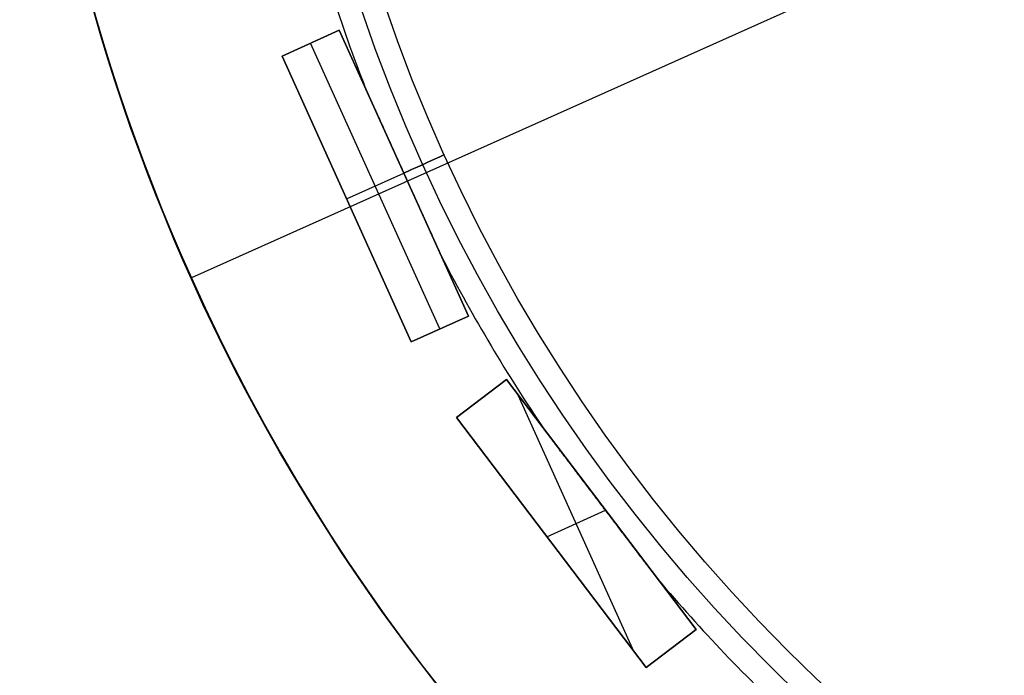
# Model space of a CAD drawing. Units: millimetres. Extents: x -173 to 157, y -166 to 165.
# Drawn here: x -133 to -70, y -77 to -35 of the extents above; entities that cross this region are included whole.
import ezdxf

# ---------------------------------------------------------------- set-up
doc = ezdxf.new("R2010")
doc.units = ezdxf.units.MM
doc.header["$MEASUREMENT"] = 0
doc.layers.add('Default', color=7, linetype='Continuous', true_color=0x000000)

# ---------------------------------------------------------------- blocks, each defined once
blk = doc.blocks.new('pantalla 240')
at = {"layer": 'Default', "color": 252, "true_color": 0x81888c}
for p, q in [((-113.838, 10, -21.5), (-109.838, 10, -21.5)), ((-113.838, 10, 168.5), (-113.838, 10, -21.5)), ((-109.838, 10, 168.5), (-113.838, 10, 168.5)), ((-113.838, -10, -21.5), (-113.838, 10, -21.5)), ((-113.838, 10, 168.5), (-113.838, -10, 168.5)), ((-113.838, 10, 73.5), (-109.838, 10, 73.5)), ((-113.838, -10, 73.5), (-113.838, 10, 73.5)), ((-111.838, 10, -21.5), (-111.838, 10, 168.5)), ((-111.838, -10, 168.5), (-111.838, 10, 168.5)), ((-111.838, -10, -21.5), (-111.838, 10, -21.5)), ((-109.838, 10, -21.5), (-109.838, 10, 168.5)), ((-109.838, 10, -21.5), (-109.838, -10, -21.5)), ((-109.838, -10, 168.5), (-109.838, 10, 168.5)), ((-109.838, 10, 73.5), (-109.838, -10, 73.5)), ((-113.838, 0, -21.5), (-113.838, 0, 168.5)), ((-113.838, 0, 168.5), (-109.838, 0, 168.5)), ((-113.838, 0, -21.5), (-109.838, 0, -21.5)), ((-109.838, 0, -21.5), (-109.838, 0, -0.679)), ((-109.838, 0, 0.679), (-109.838, 0, 146.321)), ((-109.838, 0, 147.679), (-109.838, 0, 168.5)), ((-113.838, -10, 168.5), (-113.838, -10, -21.5)), ((-109.838, -10, -21.5), (-113.838, -10, -21.5)), ((-113.838, -10, 168.5), (-109.838, -10, 168.5)), ((-109.838, -10, 73.5), (-113.838, -10, 73.5)), ((-111.838, -10, -21.5), (-111.838, -10, 168.5)), ((-109.838, -10, 168.5), (-109.838, -10, -21.5)), ((-113.209, -15.582, -21.5), (-109.309, -14.692, -21.5)), ((-109.309, -14.692, 168.5), (-113.209, -15.582, 168.5)), ((-113.209, -15.582, 73.5), (-109.309, -14.692, 73.5)), ((-109.309, -14.692, -21.5), (-109.309, -14.692, 168.5)), ((-109.309, -14.692, -21.5), (-104.859, -34.19, -21.5)), ((-104.859, -34.19, 168.5), (-109.309, -14.692, 168.5)), ((-109.309, -14.692, 73.5), (-104.859, -34.19, 73.5)), ((-113.209, -15.582, 168.5), (-113.209, -15.582, -21.5)), ((-108.758, -35.081, -21.5), (-113.209, -15.582, -21.5)), ((-113.209, -15.582, 168.5), (-108.758, -35.081, 168.5)), ((-108.758, -35.081, 73.5), (-113.209, -15.582, 73.5)), ((-111.259, -15.137, -21.5), (-111.259, -15.137, 168.5)), ((-109.034, -33.874, 168.5), (-109.034, -15.898, 168.5)), ((-109.034, -33.874, -21.5), (-109.034, -15.898, -21.5)), ((-107.084, -24.441, -21.5), (-107.084, -24.441, -0.679)), ((-107.084, -24.441, 0.679), (-107.084, -24.441, 146.321)), ((-107.084, -24.441, 147.679), (-107.084, -24.441, 168.5)), ((-111.085, -24.886, 168.5), (-106.982, -24.886, 168.5)), ((-111.085, -24.886, -21.5), (-106.982, -24.886, -21.5)), ((-110.984, -25.331, -21.5), (-110.984, -25.331, 168.5)), ((-104.859, -34.19, -21.5), (-108.758, -35.081, -21.5)), ((-108.758, -35.081, 168.5), (-104.859, -34.19, 168.5)), ((-104.859, -34.19, 73.5), (-108.758, -35.081, 73.5)), ((-104.859, -34.19, 168.5), (-104.859, -34.19, -21.5)), ((-108.758, -35.081, 168.5), (-108.758, -35.081, -21.5)), ((-106.809, -34.636, -21.5), (-106.809, -34.636, 168.5))]:
    blk.add_line(p, q, dxfattribs=at)
for centre, radius in [((0, 0, 148.5), 108.5), ((0, 0, 145.5), 108.5), ((0, 0, 1.5), 108.5), ((0, 0, -1.5), 108.5), ((0, 0, 147), 107), ((0, 0), 107)]:
    blk.add_circle(centre, radius, dxfattribs=at)
for centre, start, end in [((0, 0, 147), 170.25503, 176.88783), ((0, 0), 170.25503, 176.88783), ((0, 0, 147), 183.11217, 189.74497), ((0, 0), 183.11217, 189.74497), ((0, 0, 147), 195.96931, 202.60211), ((0, 0), 195.96931, 202.60211)]:
    blk.add_arc(centre, 110, start, end, dxfattribs=at)
at = {"layer": 'Default', "color": 252, "true_color": 0x81888c, "extrusion": (0, 1, 0)}
for centre in [(108.5, 147), (108.5, 0)]:
    blk.add_arc(centre, 1.5, 26.89398, 333.10602, dxfattribs=at)
at = {"layer": 'Default', "color": 252, "true_color": 0x81888c}
for points, knots in [([(-109.838, 0.026, 146.321), (-109.838, 0.279, 146.322), (-109.838, 0.532, 146.323), (-109.838, 1.037, 146.331), (-109.838, 1.29, 146.336), (-109.838, 1.795, 146.351), (-109.838, 2.048, 146.36), (-109.838, 2.427, 146.377), (-109.838, 2.68, 146.39), (-109.838, 2.933, 146.405), (-109.838, 3.122, 146.417), (-109.838, 3.185, 146.421), (-109.838, 3.312, 146.43), (-109.838, 3.375, 146.435), (-109.838, 3.565, 146.45), (-109.838, 3.691, 146.461), (-109.838, 3.943, 146.484), (-109.838, 4.069, 146.496), (-109.838, 4.321, 146.524), (-109.838, 4.447, 146.539), (-109.838, 4.635, 146.565), (-109.838, 4.698, 146.574), (-109.838, 4.823, 146.592), (-109.838, 4.885, 146.602), (-109.838, 4.979, 146.618), (-109.838, 5.01, 146.623), (-109.838, 5.073, 146.635), (-109.838, 5.104, 146.64), (-109.838, 5.198, 146.658), (-109.838, 5.26, 146.671), (-109.838, 5.352, 146.692), (-109.838, 5.383, 146.699), (-109.838, 5.445, 146.715), (-109.838, 5.476, 146.723), (-109.838, 5.537, 146.739), (-109.838, 5.567, 146.748), (-109.838, 5.628, 146.767), (-109.838, 5.658, 146.777), (-109.838, 5.703, 146.793), (-109.838, 5.718, 146.799), (-109.838, 5.747, 146.811), (-109.838, 5.762, 146.817), (-109.838, 5.791, 146.83), (-109.838, 5.805, 146.836), (-109.838, 5.833, 146.851), (-109.838, 5.847, 146.858), (-109.838, 5.874, 146.874), (-109.838, 5.887, 146.883), (-109.838, 5.907, 146.897), (-109.838, 5.913, 146.902), (-109.838, 5.922, 146.91), (-109.838, 5.925, 146.913), (-109.838, 5.931, 146.918), (-109.838, 5.934, 146.921), (-109.838, 5.942, 146.93), (-109.838, 5.947, 146.936), (-109.838, 5.956, 146.949), (-109.838, 5.96, 146.956), (-109.838, 5.965, 146.967), (-109.838, 5.968, 146.973), (-109.838, 5.969, 146.978), (-109.838, 5.97, 146.982), (-109.838, 5.971, 146.984), (-109.838, 5.972, 146.99), (-109.838, 5.972, 146.995), (-109.838, 5.972, 146.999), (-109.838, 5.972, 147)], [0.5, 0.5, 0.5, 0.5, 0.53125, 0.53125, 0.5625, 0.5625, 0.59375, 0.59375, 0.609375, 0.625, 0.625, 0.6328125, 0.6328125, 0.640625, 0.640625, 0.65625, 0.65625, 0.671875, 0.671875, 0.6875, 0.6875, 0.6953125, 0.6953125, 0.703125, 0.703125, 0.7070313, 0.7070313, 0.7109375, 0.7109375, 0.71875, 0.71875, 0.7226563, 0.7226563, 0.7265625, 0.7265625, 0.7304688, 0.7304688, 0.734375, 0.734375, 0.7363281, 0.7363281, 0.7382813, 0.7382813, 0.7402344, 0.7402344, 0.7421875, 0.7421875, 0.7441406, 0.7441406, 0.7451172, 0.7451172, 0.7456055, 0.7456055, 0.7460938, 0.7460938, 0.7470703, 0.7470703, 0.7480469, 0.7480469, 0.7485352, 0.7487793, 0.7487793, 0.7490234, 0.7490234, 0.7495117, 0.7495809, 0.7495809, 0.7495809, 0.7495809]), ([(-109.838, 0.026, -0.679), (-109.838, 0.279, -0.678), (-109.838, 0.532, -0.677), (-109.838, 1.037, -0.669), (-109.838, 1.29, -0.664), (-109.838, 1.795, -0.649), (-109.838, 2.048, -0.64), (-109.838, 2.427, -0.623), (-109.838, 2.68, -0.61), (-109.838, 2.933, -0.595), (-109.838, 3.122, -0.583), (-109.838, 3.185, -0.579), (-109.838, 3.312, -0.57), (-109.838, 3.375, -0.565), (-109.838, 3.565, -0.55), (-109.838, 3.691, -0.539), (-109.838, 3.943, -0.516), (-109.838, 4.069, -0.504), (-109.838, 4.321, -0.476), (-109.838, 4.447, -0.461), (-109.838, 4.635, -0.435), (-109.838, 4.698, -0.426), (-109.838, 4.823, -0.408), (-109.838, 4.885, -0.398), (-109.838, 4.979, -0.382), (-109.838, 5.01, -0.377), (-109.838, 5.073, -0.365), (-109.838, 5.104, -0.36), (-109.838, 5.198, -0.342), (-109.838, 5.26, -0.329), (-109.838, 5.352, -0.308), (-109.838, 5.383, -0.301), (-109.838, 5.445, -0.285), (-109.838, 5.476, -0.277), (-109.838, 5.537, -0.261), (-109.838, 5.567, -0.252), (-109.838, 5.628, -0.233), (-109.838, 5.658, -0.223), (-109.838, 5.703, -0.207), (-109.838, 5.718, -0.201), (-109.838, 5.747, -0.189), (-109.838, 5.762, -0.183), (-109.838, 5.791, -0.17), (-109.838, 5.805, -0.164), (-109.838, 5.833, -0.149), (-109.838, 5.847, -0.142), (-109.838, 5.874, -0.126), (-109.838, 5.887, -0.117), (-109.838, 5.907, -0.103), (-109.838, 5.913, -0.098), (-109.838, 5.922, -0.09), (-109.838, 5.925, -0.087), (-109.838, 5.931, -0.082), (-109.838, 5.934, -0.079), (-109.838, 5.942, -0.07), (-109.838, 5.947, -0.064), (-109.838, 5.956, -0.051), (-109.838, 5.96, -0.044), (-109.838, 5.965, -0.033), (-109.838, 5.968, -0.027), (-109.838, 5.969, -0.022), (-109.838, 5.97, -0.018), (-109.838, 5.971, -0.016), (-109.838, 5.972, -0.01), (-109.838, 5.972, -0.005), (-109.838, 5.972, -0.001), (-109.838, 5.972)], [0.5, 0.5, 0.5, 0.5, 0.53125, 0.53125, 0.5625, 0.5625, 0.59375, 0.59375, 0.609375, 0.625, 0.625, 0.6328125, 0.6328125, 0.640625, 0.640625, 0.65625, 0.65625, 0.671875, 0.671875, 0.6875, 0.6875, 0.6953125, 0.6953125, 0.703125, 0.703125, 0.7070312, 0.7070312, 0.7109375, 0.7109375, 0.71875, 0.71875, 0.7226562, 0.7226562, 0.7265625, 0.7265625, 0.7304687, 0.7304687, 0.734375, 0.734375, 0.7363281, 0.7363281, 0.7382812, 0.7382812, 0.7402344, 0.7402344, 0.7421875, 0.7421875, 0.7441406, 0.7441406, 0.7451172, 0.7451172, 0.7456055, 0.7456055, 0.7460937, 0.7460937, 0.7470703, 0.7470703, 0.7480469, 0.7480469, 0.7485352, 0.7487793, 0.7487793, 0.7490234, 0.7490234, 0.7495117, 0.7495809, 0.7495809, 0.7495809, 0.7495809]), ([(-109.838, 5.972, 147), (-109.838, 5.972, 147.001), (-109.838, 5.972, 147.003), (-109.838, 5.972, 147.006), (-109.838, 5.972, 147.008), (-109.838, 5.97, 147.018), (-109.838, 5.968, 147.026), (-109.838, 5.964, 147.036), (-109.838, 5.963, 147.037), (-109.838, 5.962, 147.041), (-109.838, 5.959, 147.046), (-109.838, 5.954, 147.055), (-109.838, 5.949, 147.061), (-109.838, 5.944, 147.068), (-109.838, 5.941, 147.071), (-109.838, 5.933, 147.08), (-109.838, 5.927, 147.085), (-109.838, 5.915, 147.096), (-109.838, 5.909, 147.101), (-109.838, 5.896, 147.111), (-109.838, 5.89, 147.115), (-109.838, 5.876, 147.124), (-109.838, 5.87, 147.129), (-109.838, 5.856, 147.137), (-109.838, 5.849, 147.141), (-109.838, 5.828, 147.152), (-109.838, 5.814, 147.159), (-109.838, 5.785, 147.173), (-109.838, 5.771, 147.179), (-109.838, 5.727, 147.198), (-109.838, 5.697, 147.209), (-109.838, 5.652, 147.225), (-109.838, 5.637, 147.23), (-109.838, 5.607, 147.239), (-109.838, 5.591, 147.244), (-109.838, 5.546, 147.258), (-109.838, 5.515, 147.267), (-109.838, 5.454, 147.283), (-109.838, 5.423, 147.291), (-109.838, 5.361, 147.306), (-109.838, 5.33, 147.313), (-109.838, 5.238, 147.333), (-109.838, 5.176, 147.346), (-109.838, 5.051, 147.369), (-109.838, 4.989, 147.38), (-109.838, 4.864, 147.401), (-109.838, 4.801, 147.411), (-109.838, 4.676, 147.429), (-109.838, 4.55, 147.447), (-109.838, 4.424, 147.463), (-109.838, 4.298, 147.478), (-109.838, 4.235, 147.485), (-109.838, 4.046, 147.506), (-109.838, 3.92, 147.518), (-109.838, 3.668, 147.541), (-109.838, 3.542, 147.552), (-109.838, 3.289, 147.571), (-109.838, 3.163, 147.58), (-109.838, 2.91, 147.597), (-109.838, 2.658, 147.612), (-109.838, 2.405, 147.624), (-109.838, 2.026, 147.641), (-109.838, 1.773, 147.65), (-109.838, 1.266, 147.665), (-109.838, 1.013, 147.67), (-109.838, 0.633, 147.675), (-109.838, 0.443, 147.677), (-109.838, 0.222, 147.678), (-109.838, 0.111, 147.678), (-109.838, 0.055, 147.678), (-109.838, 0.028, 147.679), (-109.838, 0.014, 147.679), (-109.838, 0.007, 147.679), (-109.838, 0.004, 147.679), (-109.838, 0.002, 147.679), (-109.838, 0.001, 147.679), (-109.838, 0, 147.679)], [0.7495809, 0.7495809, 0.7495809, 0.7495809, 0.7497559, 0.7497559, 0.75, 0.75, 0.7509766, 0.7509766, 0.7512207, 0.7512207, 0.7514648, 0.7519531, 0.7524414, 0.7524414, 0.7529297, 0.7529297, 0.7539063, 0.7539063, 0.7548828, 0.7548828, 0.7558594, 0.7558594, 0.7568359, 0.7568359, 0.7578125, 0.7578125, 0.7597656, 0.7597656, 0.7617188, 0.7617188, 0.765625, 0.765625, 0.7675781, 0.7675781, 0.7695313, 0.7695313, 0.7734375, 0.7734375, 0.7773438, 0.7773438, 0.78125, 0.78125, 0.7890625, 0.7890625, 0.796875, 0.796875, 0.8046875, 0.8046875, 0.8125, 0.8203125, 0.8203125, 0.828125, 0.828125, 0.84375, 0.84375, 0.859375, 0.859375, 0.875, 0.875, 0.890625, 0.90625, 0.90625, 0.9375, 0.9375, 0.96875, 0.96875, 0.984375, 0.9921875, 0.9960938, 0.9980469, 0.9990234, 0.9995117, 0.9997559, 0.9998779, 0.9998779, 1, 1, 1, 1]), ([(-109.838, 5.972), (-109.838, 5.972, 0.001), (-109.838, 5.972, 0.003), (-109.838, 5.972, 0.006), (-109.838, 5.972, 0.008), (-109.838, 5.97, 0.018), (-109.838, 5.968, 0.026), (-109.838, 5.964, 0.036), (-109.838, 5.963, 0.037), (-109.838, 5.962, 0.041), (-109.838, 5.959, 0.046), (-109.838, 5.954, 0.055), (-109.838, 5.949, 0.061), (-109.838, 5.944, 0.068), (-109.838, 5.941, 0.071), (-109.838, 5.933, 0.08), (-109.838, 5.927, 0.085), (-109.838, 5.915, 0.096), (-109.838, 5.909, 0.101), (-109.838, 5.896, 0.111), (-109.838, 5.89, 0.115), (-109.838, 5.876, 0.124), (-109.838, 5.87, 0.129), (-109.838, 5.856, 0.137), (-109.838, 5.849, 0.141), (-109.838, 5.828, 0.152), (-109.838, 5.814, 0.159), (-109.838, 5.785, 0.173), (-109.838, 5.771, 0.179), (-109.838, 5.727, 0.198), (-109.838, 5.697, 0.209), (-109.838, 5.652, 0.225), (-109.838, 5.637, 0.23), (-109.838, 5.607, 0.239), (-109.838, 5.591, 0.244), (-109.838, 5.546, 0.258), (-109.838, 5.515, 0.267), (-109.838, 5.454, 0.283), (-109.838, 5.423, 0.291), (-109.838, 5.361, 0.306), (-109.838, 5.33, 0.313), (-109.838, 5.238, 0.333), (-109.838, 5.176, 0.346), (-109.838, 5.051, 0.369), (-109.838, 4.989, 0.38), (-109.838, 4.864, 0.401), (-109.838, 4.801, 0.411), (-109.838, 4.676, 0.429), (-109.838, 4.55, 0.447), (-109.838, 4.424, 0.463), (-109.838, 4.298, 0.478), (-109.838, 4.235, 0.485), (-109.838, 4.046, 0.506), (-109.838, 3.92, 0.518), (-109.838, 3.668, 0.541), (-109.838, 3.542, 0.552), (-109.838, 3.289, 0.571), (-109.838, 3.163, 0.58), (-109.838, 2.91, 0.597), (-109.838, 2.658, 0.612), (-109.838, 2.405, 0.624), (-109.838, 2.026, 0.641), (-109.838, 1.773, 0.65), (-109.838, 1.266, 0.665), (-109.838, 1.013, 0.67), (-109.838, 0.633, 0.675), (-109.838, 0.443, 0.677), (-109.838, 0.222, 0.678), (-109.838, 0.111, 0.678), (-109.838, 0.055, 0.678), (-109.838, 0.028, 0.679), (-109.838, 0.014, 0.679), (-109.838, 0.007, 0.679), (-109.838, 0.004, 0.679), (-109.838, 0.002, 0.679), (-109.838, 0.001, 0.679), (-109.838, 0, 0.679)], [0.7495809, 0.7495809, 0.7495809, 0.7495809, 0.7497559, 0.7497559, 0.75, 0.75, 0.7509766, 0.7509766, 0.7512207, 0.7512207, 0.7514648, 0.7519531, 0.7524414, 0.7524414, 0.7529297, 0.7529297, 0.7539062, 0.7539062, 0.7548828, 0.7548828, 0.7558594, 0.7558594, 0.7568359, 0.7568359, 0.7578125, 0.7578125, 0.7597656, 0.7597656, 0.7617187, 0.7617187, 0.765625, 0.765625, 0.7675781, 0.7675781, 0.7695312, 0.7695312, 0.7734375, 0.7734375, 0.7773437, 0.7773437, 0.78125, 0.78125, 0.7890625, 0.7890625, 0.796875, 0.796875, 0.8046875, 0.8046875, 0.8125, 0.8203125, 0.8203125, 0.828125, 0.828125, 0.84375, 0.84375, 0.859375, 0.859375, 0.875, 0.875, 0.890625, 0.90625, 0.90625, 0.9375, 0.9375, 0.96875, 0.96875, 0.984375, 0.9921875, 0.9960938, 0.9980469, 0.9990234, 0.9995117, 0.9997559, 0.9998779, 0.9998779, 1, 1, 1, 1]), ([(-109.838, -5.972, 147), (-109.838, -5.972, 146.998), (-109.838, -5.972, 146.994), (-109.838, -5.971, 146.99), (-109.838, -5.971, 146.986), (-109.838, -5.971, 146.984), (-109.838, -5.968, 146.975), (-109.838, -5.966, 146.967), (-109.838, -5.958, 146.952), (-109.838, -5.954, 146.946), (-109.838, -5.947, 146.936), (-109.838, -5.944, 146.933), (-109.838, -5.939, 146.927), (-109.838, -5.936, 146.924), (-109.838, -5.928, 146.915), (-109.838, -5.922, 146.91), (-109.838, -5.91, 146.899), (-109.838, -5.903, 146.894), (-109.838, -5.884, 146.88), (-109.838, -5.871, 146.872), (-109.838, -5.85, 146.86), (-109.838, -5.843, 146.856), (-109.838, -5.829, 146.848), (-109.838, -5.807, 146.837), (-109.838, -5.786, 146.827), (-109.838, -5.756, 146.815), (-109.838, -5.742, 146.809), (-109.838, -5.698, 146.791), (-109.838, -5.668, 146.781), (-109.838, -5.608, 146.761), (-109.838, -5.577, 146.751), (-109.838, -5.516, 146.734), (-109.838, -5.486, 146.725), (-109.838, -5.424, 146.709), (-109.838, -5.393, 146.702), (-109.838, -5.331, 146.687), (-109.838, -5.3, 146.68), (-109.838, -5.207, 146.66), (-109.838, -5.145, 146.648), (-109.838, -5.02, 146.625), (-109.838, -4.958, 146.614), (-109.838, -4.833, 146.594), (-109.838, -4.77, 146.584), (-109.838, -4.645, 146.566), (-109.838, -4.582, 146.558), (-109.838, -4.394, 146.533), (-109.838, -4.268, 146.518), (-109.838, -4.017, 146.491), (-109.838, -3.89, 146.479), (-109.838, -3.701, 146.462), (-109.838, -3.638, 146.456), (-109.838, -3.512, 146.446), (-109.838, -3.322, 146.431), (-109.838, -3.133, 146.418), (-109.838, -2.88, 146.401), (-109.838, -2.627, 146.387), (-109.838, -2.375, 146.374), (-109.838, -1.996, 146.358), (-109.838, -1.743, 146.349), (-109.838, -1.237, 146.335), (-109.838, -0.985, 146.33), (-109.838, -0.479, 146.323), (-109.838, -0.227, 146.321), (-109.838, 0.026, 146.321)], [0.2483112, 0.2483112, 0.2483112, 0.2483112, 0.2485352, 0.2487793, 0.2487793, 0.2490234, 0.2490234, 0.25, 0.25, 0.2509766, 0.2509766, 0.2514648, 0.2514648, 0.2519531, 0.2519531, 0.2529297, 0.2529297, 0.2539063, 0.2539063, 0.2558594, 0.2558594, 0.2568359, 0.2568359, 0.2578125, 0.2597656, 0.2597656, 0.2617188, 0.2617188, 0.265625, 0.265625, 0.2695313, 0.2695313, 0.2734375, 0.2734375, 0.2773438, 0.2773438, 0.28125, 0.28125, 0.2890625, 0.2890625, 0.296875, 0.296875, 0.3046875, 0.3046875, 0.3125, 0.3125, 0.328125, 0.328125, 0.34375, 0.34375, 0.3515625, 0.3515625, 0.359375, 0.375, 0.375, 0.390625, 0.40625, 0.40625, 0.4375, 0.4375, 0.46875, 0.46875, 0.5, 0.5, 0.5, 0.5]), ([(-109.838, -5.972), (-109.838, -5.972, -0.002), (-109.838, -5.972, -0.006), (-109.838, -5.971, -0.01), (-109.838, -5.971, -0.014), (-109.838, -5.971, -0.016), (-109.838, -5.968, -0.025), (-109.838, -5.966, -0.033), (-109.838, -5.958, -0.048), (-109.838, -5.954, -0.054), (-109.838, -5.947, -0.064), (-109.838, -5.944, -0.067), (-109.838, -5.939, -0.073), (-109.838, -5.936, -0.076), (-109.838, -5.928, -0.085), (-109.838, -5.922, -0.09), (-109.838, -5.91, -0.101), (-109.838, -5.903, -0.106), (-109.838, -5.884, -0.12), (-109.838, -5.871, -0.128), (-109.838, -5.85, -0.14), (-109.838, -5.843, -0.144), (-109.838, -5.829, -0.152), (-109.838, -5.807, -0.163), (-109.838, -5.786, -0.173), (-109.838, -5.756, -0.185), (-109.838, -5.742, -0.191), (-109.838, -5.698, -0.209), (-109.838, -5.668, -0.219), (-109.838, -5.608, -0.239), (-109.838, -5.577, -0.249), (-109.838, -5.516, -0.266), (-109.838, -5.486, -0.275), (-109.838, -5.424, -0.291), (-109.838, -5.393, -0.298), (-109.838, -5.331, -0.313), (-109.838, -5.3, -0.32), (-109.838, -5.207, -0.34), (-109.838, -5.145, -0.352), (-109.838, -5.02, -0.375), (-109.838, -4.958, -0.386), (-109.838, -4.833, -0.406), (-109.838, -4.77, -0.416), (-109.838, -4.645, -0.434), (-109.838, -4.582, -0.442), (-109.838, -4.394, -0.467), (-109.838, -4.268, -0.482), (-109.838, -4.017, -0.509), (-109.838, -3.89, -0.521), (-109.838, -3.701, -0.538), (-109.838, -3.638, -0.544), (-109.838, -3.512, -0.554), (-109.838, -3.322, -0.569), (-109.838, -3.133, -0.582), (-109.838, -2.88, -0.599), (-109.838, -2.627, -0.613), (-109.838, -2.375, -0.626), (-109.838, -1.996, -0.642), (-109.838, -1.743, -0.651), (-109.838, -1.237, -0.665), (-109.838, -0.985, -0.67), (-109.838, -0.479, -0.677), (-109.838, -0.227, -0.679), (-109.838, 0.026, -0.679)], [0.2483112, 0.2483112, 0.2483112, 0.2483112, 0.2485352, 0.2487793, 0.2487793, 0.2490234, 0.2490234, 0.25, 0.25, 0.2509766, 0.2509766, 0.2514648, 0.2514648, 0.2519531, 0.2519531, 0.2529297, 0.2529297, 0.2539062, 0.2539062, 0.2558594, 0.2558594, 0.2568359, 0.2568359, 0.2578125, 0.2597656, 0.2597656, 0.2617187, 0.2617187, 0.265625, 0.265625, 0.2695312, 0.2695312, 0.2734375, 0.2734375, 0.2773437, 0.2773437, 0.28125, 0.28125, 0.2890625, 0.2890625, 0.296875, 0.296875, 0.3046875, 0.3046875, 0.3125, 0.3125, 0.328125, 0.328125, 0.34375, 0.34375, 0.3515625, 0.3515625, 0.359375, 0.375, 0.375, 0.390625, 0.40625, 0.40625, 0.4375, 0.4375, 0.46875, 0.46875, 0.5, 0.5, 0.5, 0.5]), ([(-109.838, 0, 147.679), (-109.838, -0.256, 147.679), (-109.838, -0.511, 147.677), (-109.838, -1.022, 147.67), (-109.838, -1.278, 147.664), (-109.838, -1.788, 147.65), (-109.838, -2.044, 147.64), (-109.838, -2.427, 147.623), (-109.838, -2.554, 147.617), (-109.838, -2.81, 147.603), (-109.838, -2.937, 147.595), (-109.838, -3.192, 147.578), (-109.838, -3.32, 147.569), (-109.838, -3.575, 147.549), (-109.838, -3.702, 147.539), (-109.838, -3.957, 147.515), (-109.838, -4.084, 147.502), (-109.838, -4.338, 147.474), (-109.838, -4.465, 147.458), (-109.838, -4.655, 147.432), (-109.838, -4.718, 147.423), (-109.838, -4.844, 147.404), (-109.838, -4.907, 147.394), (-109.838, -5.033, 147.373), (-109.838, -5.096, 147.361), (-109.838, -5.222, 147.337), (-109.838, -5.284, 147.323), (-109.838, -5.378, 147.302), (-109.838, -5.409, 147.294), (-109.838, -5.471, 147.279), (-109.838, -5.501, 147.27), (-109.838, -5.563, 147.253), (-109.838, -5.594, 147.244), (-109.838, -5.654, 147.224), (-109.838, -5.685, 147.214), (-109.838, -5.729, 147.196), (-109.838, -5.744, 147.191), (-109.838, -5.774, 147.178), (-109.838, -5.788, 147.172), (-109.838, -5.81, 147.161), (-109.838, -5.817, 147.158), (-109.838, -5.831, 147.15), (-109.838, -5.838, 147.147), (-109.838, -5.859, 147.135), (-109.838, -5.873, 147.127), (-109.838, -5.893, 147.113), (-109.838, -5.899, 147.109), (-109.838, -5.912, 147.099), (-109.838, -5.918, 147.094), (-109.838, -5.927, 147.085), (-109.838, -5.93, 147.083), (-109.838, -5.936, 147.077), (-109.838, -5.938, 147.074), (-109.838, -5.946, 147.065), (-109.838, -5.951, 147.059), (-109.838, -5.958, 147.048), (-109.838, -5.96, 147.045), (-109.838, -5.963, 147.038), (-109.838, -5.967, 147.03), (-109.838, -5.969, 147.022), (-109.838, -5.97, 147.016), (-109.838, -5.971, 147.014), (-109.838, -5.971, 147.01), (-109.838, -5.972, 147.006), (-109.838, -5.972, 147.002), (-109.838, -5.972, 147)], [0, 0, 0, 0, 0.03125, 0.03125, 0.0625, 0.0625, 0.09375, 0.09375, 0.109375, 0.109375, 0.125, 0.125, 0.140625, 0.140625, 0.15625, 0.15625, 0.171875, 0.171875, 0.1875, 0.1875, 0.1953125, 0.1953125, 0.203125, 0.203125, 0.2109375, 0.2109375, 0.21875, 0.21875, 0.2226563, 0.2226563, 0.2265625, 0.2265625, 0.2304688, 0.2304688, 0.234375, 0.234375, 0.2363281, 0.2363281, 0.2382813, 0.2382813, 0.2392578, 0.2392578, 0.2402344, 0.2402344, 0.2421875, 0.2421875, 0.2431641, 0.2431641, 0.2441406, 0.2441406, 0.2446289, 0.2446289, 0.2451172, 0.2451172, 0.2460938, 0.2460938, 0.246582, 0.246582, 0.2470703, 0.2475586, 0.2475586, 0.2478027, 0.2478027, 0.2480469, 0.2483112, 0.2483112, 0.2483112, 0.2483112]), ([(-109.838, 0, 0.679), (-109.838, -0.256, 0.679), (-109.838, -0.511, 0.677), (-109.838, -1.022, 0.67), (-109.838, -1.278, 0.664), (-109.838, -1.788, 0.65), (-109.838, -2.044, 0.64), (-109.838, -2.427, 0.623), (-109.838, -2.554, 0.617), (-109.838, -2.81, 0.603), (-109.838, -2.937, 0.595), (-109.838, -3.192, 0.578), (-109.838, -3.32, 0.569), (-109.838, -3.575, 0.549), (-109.838, -3.702, 0.539), (-109.838, -3.957, 0.515), (-109.838, -4.084, 0.502), (-109.838, -4.338, 0.474), (-109.838, -4.465, 0.458), (-109.838, -4.655, 0.432), (-109.838, -4.718, 0.423), (-109.838, -4.844, 0.404), (-109.838, -4.907, 0.394), (-109.838, -5.033, 0.373), (-109.838, -5.096, 0.361), (-109.838, -5.222, 0.337), (-109.838, -5.284, 0.323), (-109.838, -5.378, 0.302), (-109.838, -5.409, 0.294), (-109.838, -5.471, 0.279), (-109.838, -5.501, 0.27), (-109.838, -5.563, 0.253), (-109.838, -5.594, 0.244), (-109.838, -5.654, 0.224), (-109.838, -5.685, 0.214), (-109.838, -5.729, 0.196), (-109.838, -5.744, 0.191), (-109.838, -5.774, 0.178), (-109.838, -5.788, 0.172), (-109.838, -5.81, 0.161), (-109.838, -5.817, 0.158), (-109.838, -5.831, 0.15), (-109.838, -5.838, 0.147), (-109.838, -5.859, 0.135), (-109.838, -5.873, 0.127), (-109.838, -5.893, 0.113), (-109.838, -5.899, 0.109), (-109.838, -5.912, 0.099), (-109.838, -5.918, 0.094), (-109.838, -5.927, 0.085), (-109.838, -5.93, 0.083), (-109.838, -5.936, 0.077), (-109.838, -5.938, 0.074), (-109.838, -5.946, 0.065), (-109.838, -5.951, 0.059), (-109.838, -5.958, 0.048), (-109.838, -5.96, 0.045), (-109.838, -5.963, 0.038), (-109.838, -5.967, 0.03), (-109.838, -5.969, 0.022), (-109.838, -5.97, 0.016), (-109.838, -5.971, 0.014), (-109.838, -5.971, 0.01), (-109.838, -5.972, 0.006), (-109.838, -5.972, 0.002), (-109.838, -5.972)], [0, 0, 0, 0, 0.03125, 0.03125, 0.0625, 0.0625, 0.09375, 0.09375, 0.109375, 0.109375, 0.125, 0.125, 0.140625, 0.140625, 0.15625, 0.15625, 0.171875, 0.171875, 0.1875, 0.1875, 0.1953125, 0.1953125, 0.203125, 0.203125, 0.2109375, 0.2109375, 0.21875, 0.21875, 0.2226562, 0.2226562, 0.2265625, 0.2265625, 0.2304687, 0.2304687, 0.234375, 0.234375, 0.2363281, 0.2363281, 0.2382812, 0.2382812, 0.2392578, 0.2392578, 0.2402344, 0.2402344, 0.2421875, 0.2421875, 0.2431641, 0.2431641, 0.2441406, 0.2441406, 0.2446289, 0.2446289, 0.2451172, 0.2451172, 0.2460937, 0.2460937, 0.246582, 0.246582, 0.2470703, 0.2475586, 0.2475586, 0.2478027, 0.2478027, 0.2480469, 0.2483112, 0.2483112, 0.2483112, 0.2483112]), ([(-107.09, -24.416, 146.321), (-107.146, -24.169, 146.322), (-107.202, -23.923, 146.323), (-107.315, -23.43, 146.331), (-107.371, -23.184, 146.336), (-107.483, -22.691, 146.351), (-107.54, -22.445, 146.36), (-107.624, -22.075, 146.377), (-107.68, -21.828, 146.39), (-107.736, -21.582, 146.405), (-107.779, -21.397, 146.417), (-107.793, -21.336, 146.421), (-107.821, -21.212, 146.43), (-107.835, -21.151, 146.435), (-107.877, -20.966, 146.45), (-107.905, -20.843, 146.461), (-107.961, -20.597, 146.484), (-107.989, -20.474, 146.496), (-108.045, -20.229, 146.524), (-108.073, -20.106, 146.539), (-108.115, -19.923, 146.565), (-108.129, -19.861, 146.574), (-108.157, -19.739, 146.592), (-108.171, -19.678, 146.602), (-108.192, -19.587, 146.618), (-108.199, -19.556, 146.623), (-108.213, -19.495, 146.635), (-108.22, -19.465, 146.64), (-108.24, -19.374, 146.658), (-108.254, -19.313, 146.671), (-108.275, -19.223, 146.692), (-108.282, -19.193, 146.699), (-108.296, -19.133, 146.715), (-108.302, -19.103, 146.723), (-108.316, -19.043, 146.739), (-108.323, -19.013, 146.748), (-108.336, -18.954, 146.767), (-108.343, -18.925, 146.777), (-108.353, -18.881, 146.793), (-108.356, -18.867, 146.799), (-108.363, -18.838, 146.811), (-108.366, -18.824, 146.817), (-108.372, -18.796, 146.83), (-108.376, -18.782, 146.836), (-108.382, -18.754, 146.851), (-108.385, -18.741, 146.858), (-108.391, -18.714, 146.874), (-108.394, -18.701, 146.883), (-108.398, -18.683, 146.897), (-108.4, -18.677, 146.902), (-108.402, -18.668, 146.91), (-108.402, -18.665, 146.913), (-108.404, -18.659, 146.918), (-108.404, -18.656, 146.921), (-108.406, -18.648, 146.93), (-108.407, -18.643, 146.936), (-108.409, -18.634, 146.949), (-108.41, -18.63, 146.956), (-108.411, -18.625, 146.967), (-108.412, -18.623, 146.973), (-108.412, -18.622, 146.978), (-108.412, -18.621, 146.982), (-108.412, -18.62, 146.984), (-108.413, -18.619, 146.99), (-108.413, -18.619, 146.995), (-108.413, -18.619, 146.999), (-108.413, -18.619, 147)], [0.5, 0.5, 0.5, 0.5, 0.53125, 0.53125, 0.5625, 0.5625, 0.59375, 0.59375, 0.609375, 0.625, 0.625, 0.6328125, 0.6328125, 0.640625, 0.640625, 0.65625, 0.65625, 0.671875, 0.671875, 0.6875, 0.6875, 0.6953125, 0.6953125, 0.703125, 0.703125, 0.7070313, 0.7070313, 0.7109375, 0.7109375, 0.71875, 0.71875, 0.7226563, 0.7226563, 0.7265625, 0.7265625, 0.7304688, 0.7304688, 0.734375, 0.734375, 0.7363281, 0.7363281, 0.7382813, 0.7382813, 0.7402344, 0.7402344, 0.7421875, 0.7421875, 0.7441406, 0.7441406, 0.7451172, 0.7451172, 0.7456055, 0.7456055, 0.7460938, 0.7460938, 0.7470703, 0.7470703, 0.7480469, 0.7480469, 0.7485352, 0.7487793, 0.7487793, 0.7490234, 0.7490234, 0.7495117, 0.7495809, 0.7495809, 0.7495809, 0.7495809]), ([(-107.09, -24.416, -0.679), (-107.146, -24.169, -0.678), (-107.202, -23.923, -0.677), (-107.315, -23.43, -0.669), (-107.371, -23.184, -0.664), (-107.483, -22.691, -0.649), (-107.54, -22.445, -0.64), (-107.624, -22.075, -0.623), (-107.68, -21.828, -0.61), (-107.736, -21.582, -0.595), (-107.779, -21.397, -0.583), (-107.793, -21.336, -0.579), (-107.821, -21.212, -0.57), (-107.835, -21.151, -0.565), (-107.877, -20.966, -0.55), (-107.905, -20.843, -0.539), (-107.961, -20.597, -0.516), (-107.989, -20.474, -0.504), (-108.045, -20.229, -0.476), (-108.073, -20.106, -0.461), (-108.115, -19.923, -0.435), (-108.129, -19.861, -0.426), (-108.157, -19.739, -0.408), (-108.171, -19.678, -0.398), (-108.192, -19.587, -0.382), (-108.199, -19.556, -0.377), (-108.213, -19.495, -0.365), (-108.22, -19.465, -0.36), (-108.24, -19.374, -0.342), (-108.254, -19.313, -0.329), (-108.275, -19.223, -0.308), (-108.282, -19.193, -0.301), (-108.296, -19.133, -0.285), (-108.302, -19.103, -0.277), (-108.316, -19.043, -0.261), (-108.323, -19.013, -0.252), (-108.336, -18.954, -0.233), (-108.343, -18.925, -0.223), (-108.353, -18.881, -0.207), (-108.356, -18.867, -0.201), (-108.363, -18.838, -0.189), (-108.366, -18.824, -0.183), (-108.372, -18.796, -0.17), (-108.376, -18.782, -0.164), (-108.382, -18.754, -0.149), (-108.385, -18.741, -0.142), (-108.391, -18.714, -0.126), (-108.394, -18.701, -0.117), (-108.398, -18.683, -0.103), (-108.4, -18.677, -0.098), (-108.402, -18.668, -0.09), (-108.402, -18.665, -0.087), (-108.404, -18.659, -0.082), (-108.404, -18.656, -0.079), (-108.406, -18.648, -0.07), (-108.407, -18.643, -0.064), (-108.409, -18.634, -0.051), (-108.41, -18.63, -0.044), (-108.411, -18.625, -0.033), (-108.412, -18.623, -0.027), (-108.412, -18.622, -0.022), (-108.412, -18.621, -0.018), (-108.412, -18.62, -0.016), (-108.413, -18.619, -0.01), (-108.413, -18.619, -0.005), (-108.413, -18.619, -0.001), (-108.413, -18.619)], [0.5, 0.5, 0.5, 0.5, 0.53125, 0.53125, 0.5625, 0.5625, 0.59375, 0.59375, 0.609375, 0.625, 0.625, 0.6328125, 0.6328125, 0.640625, 0.640625, 0.65625, 0.65625, 0.671875, 0.671875, 0.6875, 0.6875, 0.6953125, 0.6953125, 0.703125, 0.703125, 0.7070313, 0.7070313, 0.7109375, 0.7109375, 0.71875, 0.71875, 0.7226563, 0.7226563, 0.7265625, 0.7265625, 0.7304688, 0.7304688, 0.734375, 0.734375, 0.7363281, 0.7363281, 0.7382813, 0.7382813, 0.7402344, 0.7402344, 0.7421875, 0.7421875, 0.7441406, 0.7441406, 0.7451172, 0.7451172, 0.7456055, 0.7456055, 0.7460938, 0.7460938, 0.7470703, 0.7470703, 0.7480469, 0.7480469, 0.7485352, 0.7487793, 0.7487793, 0.7490234, 0.7490234, 0.7495117, 0.7495809, 0.7495809, 0.7495809, 0.7495809]), ([(-108.413, -18.619, 147), (-108.413, -18.619, 147.001), (-108.413, -18.619, 147.003), (-108.413, -18.619, 147.006), (-108.413, -18.619, 147.008), (-108.412, -18.621, 147.018), (-108.412, -18.623, 147.026), (-108.411, -18.626, 147.036), (-108.411, -18.627, 147.037), (-108.41, -18.629, 147.041), (-108.41, -18.632, 147.046), (-108.409, -18.637, 147.055), (-108.408, -18.642, 147.061), (-108.407, -18.646, 147.068), (-108.406, -18.649, 147.071), (-108.404, -18.657, 147.08), (-108.403, -18.663, 147.085), (-108.4, -18.674, 147.096), (-108.399, -18.68, 147.101), (-108.396, -18.693, 147.111), (-108.395, -18.699, 147.115), (-108.392, -18.712, 147.124), (-108.39, -18.719, 147.129), (-108.387, -18.732, 147.137), (-108.385, -18.739, 147.141), (-108.381, -18.759, 147.152), (-108.378, -18.773, 147.159), (-108.371, -18.801, 147.173), (-108.368, -18.815, 147.179), (-108.358, -18.858, 147.198), (-108.352, -18.887, 147.209), (-108.342, -18.931, 147.225), (-108.338, -18.946, 147.23), (-108.331, -18.975, 147.239), (-108.328, -18.99, 147.244), (-108.318, -19.035, 147.258), (-108.311, -19.064, 147.267), (-108.297, -19.124, 147.283), (-108.291, -19.154, 147.291), (-108.277, -19.214, 147.306), (-108.27, -19.244, 147.313), (-108.249, -19.335, 147.333), (-108.236, -19.395, 147.346), (-108.208, -19.517, 147.369), (-108.194, -19.578, 147.38), (-108.166, -19.699, 147.401), (-108.152, -19.76, 147.411), (-108.124, -19.883, 147.429), (-108.096, -20.005, 147.447), (-108.068, -20.128, 147.463), (-108.04, -20.251, 147.478), (-108.026, -20.312, 147.485), (-107.984, -20.496, 147.506), (-107.956, -20.619, 147.518), (-107.9, -20.865, 147.541), (-107.872, -20.988, 147.552), (-107.816, -21.234, 147.571), (-107.788, -21.358, 147.58), (-107.732, -21.604, 147.597), (-107.675, -21.85, 147.612), (-107.619, -22.097, 147.624), (-107.535, -22.466, 147.641), (-107.478, -22.713, 147.65), (-107.366, -23.207, 147.665), (-107.309, -23.453, 147.67), (-107.225, -23.824, 147.675), (-107.183, -24.009, 147.677), (-107.133, -24.225, 147.678), (-107.109, -24.333, 147.678), (-107.096, -24.387, 147.678), (-107.09, -24.414, 147.679), (-107.087, -24.428, 147.679), (-107.085, -24.434, 147.679), (-107.085, -24.437, 147.679), (-107.084, -24.439, 147.679), (-107.084, -24.44, 147.679), (-107.084, -24.441, 147.679)], [0.7495809, 0.7495809, 0.7495809, 0.7495809, 0.7497559, 0.7497559, 0.75, 0.75, 0.7509766, 0.7509766, 0.7512207, 0.7512207, 0.7514648, 0.7519531, 0.7524414, 0.7524414, 0.7529297, 0.7529297, 0.7539063, 0.7539063, 0.7548828, 0.7548828, 0.7558594, 0.7558594, 0.7568359, 0.7568359, 0.7578125, 0.7578125, 0.7597656, 0.7597656, 0.7617188, 0.7617188, 0.765625, 0.765625, 0.7675781, 0.7675781, 0.7695313, 0.7695313, 0.7734375, 0.7734375, 0.7773438, 0.7773438, 0.78125, 0.78125, 0.7890625, 0.7890625, 0.796875, 0.796875, 0.8046875, 0.8046875, 0.8125, 0.8203125, 0.8203125, 0.828125, 0.828125, 0.84375, 0.84375, 0.859375, 0.859375, 0.875, 0.875, 0.890625, 0.90625, 0.90625, 0.9375, 0.9375, 0.96875, 0.96875, 0.984375, 0.9921875, 0.9960938, 0.9980469, 0.9990234, 0.9995117, 0.9997559, 0.9998779, 0.9998779, 1, 1, 1, 1]), ([(-108.413, -18.619), (-108.413, -18.619, 0.001), (-108.413, -18.619, 0.003), (-108.413, -18.619, 0.006), (-108.413, -18.619, 0.008), (-108.412, -18.621, 0.018), (-108.412, -18.623, 0.026), (-108.411, -18.626, 0.036), (-108.411, -18.627, 0.037), (-108.41, -18.629, 0.041), (-108.41, -18.632, 0.046), (-108.409, -18.637, 0.055), (-108.408, -18.642, 0.061), (-108.407, -18.646, 0.068), (-108.406, -18.649, 0.071), (-108.404, -18.657, 0.08), (-108.403, -18.663, 0.085), (-108.4, -18.674, 0.096), (-108.399, -18.68, 0.101), (-108.396, -18.693, 0.111), (-108.395, -18.699, 0.115), (-108.392, -18.712, 0.124), (-108.39, -18.719, 0.129), (-108.387, -18.732, 0.137), (-108.385, -18.739, 0.141), (-108.381, -18.759, 0.152), (-108.378, -18.773, 0.159), (-108.371, -18.801, 0.173), (-108.368, -18.815, 0.179), (-108.358, -18.858, 0.198), (-108.352, -18.887, 0.209), (-108.342, -18.931, 0.225), (-108.338, -18.946, 0.23), (-108.331, -18.975, 0.239), (-108.328, -18.99, 0.244), (-108.318, -19.035, 0.258), (-108.311, -19.064, 0.267), (-108.297, -19.124, 0.283), (-108.291, -19.154, 0.291), (-108.277, -19.214, 0.306), (-108.27, -19.244, 0.313), (-108.249, -19.335, 0.333), (-108.236, -19.395, 0.346), (-108.208, -19.517, 0.369), (-108.194, -19.578, 0.38), (-108.166, -19.699, 0.401), (-108.152, -19.76, 0.411), (-108.124, -19.883, 0.429), (-108.096, -20.005, 0.447), (-108.068, -20.128, 0.463), (-108.04, -20.251, 0.478), (-108.026, -20.312, 0.485), (-107.984, -20.496, 0.506), (-107.956, -20.619, 0.518), (-107.9, -20.865, 0.541), (-107.872, -20.988, 0.552), (-107.816, -21.234, 0.571), (-107.788, -21.358, 0.58), (-107.732, -21.604, 0.597), (-107.675, -21.85, 0.612), (-107.619, -22.097, 0.624), (-107.535, -22.466, 0.641), (-107.478, -22.713, 0.65), (-107.366, -23.207, 0.665), (-107.309, -23.453, 0.67), (-107.225, -23.824, 0.675), (-107.183, -24.009, 0.677), (-107.133, -24.225, 0.678), (-107.109, -24.333, 0.678), (-107.096, -24.387, 0.678), (-107.09, -24.414, 0.679), (-107.087, -24.428, 0.679), (-107.085, -24.434, 0.679), (-107.085, -24.437, 0.679), (-107.084, -24.439, 0.679), (-107.084, -24.44, 0.679), (-107.084, -24.441, 0.679)], [0.7495809, 0.7495809, 0.7495809, 0.7495809, 0.7497559, 0.7497559, 0.75, 0.75, 0.7509766, 0.7509766, 0.7512207, 0.7512207, 0.7514648, 0.7519531, 0.7524414, 0.7524414, 0.7529297, 0.7529297, 0.7539063, 0.7539063, 0.7548828, 0.7548828, 0.7558594, 0.7558594, 0.7568359, 0.7568359, 0.7578125, 0.7578125, 0.7597656, 0.7597656, 0.7617188, 0.7617188, 0.765625, 0.765625, 0.7675781, 0.7675781, 0.7695313, 0.7695313, 0.7734375, 0.7734375, 0.7773438, 0.7773438, 0.78125, 0.78125, 0.7890625, 0.7890625, 0.796875, 0.796875, 0.8046875, 0.8046875, 0.8125, 0.8203125, 0.8203125, 0.828125, 0.828125, 0.84375, 0.84375, 0.859375, 0.859375, 0.875, 0.875, 0.890625, 0.90625, 0.90625, 0.9375, 0.9375, 0.96875, 0.96875, 0.984375, 0.9921875, 0.9960938, 0.9980469, 0.9990234, 0.9995117, 0.9997559, 0.9998779, 0.9998779, 1, 1, 1, 1]), ([(-105.755, -30.263, 147), (-105.755, -30.263, 146.998), (-105.755, -30.263, 146.994), (-105.755, -30.263, 146.99), (-105.755, -30.262, 146.986), (-105.755, -30.262, 146.984), (-105.756, -30.26, 146.975), (-105.756, -30.257, 146.967), (-105.758, -30.25, 146.952), (-105.759, -30.246, 146.946), (-105.761, -30.239, 146.936), (-105.761, -30.236, 146.933), (-105.762, -30.231, 146.927), (-105.763, -30.229, 146.924), (-105.765, -30.22, 146.915), (-105.766, -30.215, 146.91), (-105.769, -30.203, 146.899), (-105.77, -30.197, 146.894), (-105.775, -30.178, 146.88), (-105.778, -30.165, 146.872), (-105.782, -30.144, 146.86), (-105.784, -30.138, 146.856), (-105.787, -30.124, 146.848), (-105.792, -30.103, 146.837), (-105.796, -30.082, 146.827), (-105.803, -30.053, 146.815), (-105.806, -30.039, 146.809), (-105.816, -29.996, 146.791), (-105.823, -29.967, 146.781), (-105.836, -29.908, 146.761), (-105.843, -29.879, 146.751), (-105.856, -29.819, 146.734), (-105.863, -29.789, 146.725), (-105.877, -29.729, 146.709), (-105.884, -29.699, 146.702), (-105.898, -29.639, 146.687), (-105.904, -29.609, 146.68), (-105.925, -29.518, 146.66), (-105.939, -29.457, 146.648), (-105.967, -29.336, 146.625), (-105.981, -29.275, 146.614), (-106.008, -29.153, 146.594), (-106.022, -29.092, 146.584), (-106.05, -28.97, 146.566), (-106.064, -28.909, 146.558), (-106.106, -28.725, 146.533), (-106.134, -28.603, 146.518), (-106.19, -28.357, 146.491), (-106.218, -28.234, 146.479), (-106.26, -28.049, 146.462), (-106.274, -27.988, 146.456), (-106.303, -27.865, 146.446), (-106.345, -27.68, 146.431), (-106.387, -27.495, 146.418), (-106.443, -27.249, 146.401), (-106.499, -27.003, 146.387), (-106.556, -26.756, 146.374), (-106.64, -26.387, 146.358), (-106.696, -26.14, 146.349), (-106.809, -25.648, 146.335), (-106.865, -25.401, 146.33), (-106.977, -24.909, 146.323), (-107.033, -24.662, 146.321), (-107.09, -24.416, 146.321)], [0.2483112, 0.2483112, 0.2483112, 0.2483112, 0.2485352, 0.2487793, 0.2487793, 0.2490234, 0.2490234, 0.25, 0.25, 0.2509766, 0.2509766, 0.2514648, 0.2514648, 0.2519531, 0.2519531, 0.2529297, 0.2529297, 0.2539063, 0.2539063, 0.2558594, 0.2558594, 0.2568359, 0.2568359, 0.2578125, 0.2597656, 0.2597656, 0.2617188, 0.2617188, 0.265625, 0.265625, 0.2695313, 0.2695313, 0.2734375, 0.2734375, 0.2773438, 0.2773438, 0.28125, 0.28125, 0.2890625, 0.2890625, 0.296875, 0.296875, 0.3046875, 0.3046875, 0.3125, 0.3125, 0.328125, 0.328125, 0.34375, 0.34375, 0.3515625, 0.3515625, 0.359375, 0.375, 0.375, 0.390625, 0.40625, 0.40625, 0.4375, 0.4375, 0.46875, 0.46875, 0.5, 0.5, 0.5, 0.5]), ([(-105.755, -30.263), (-105.755, -30.263, -0.002), (-105.755, -30.263, -0.006), (-105.755, -30.263, -0.01), (-105.755, -30.262, -0.014), (-105.755, -30.262, -0.016), (-105.756, -30.26, -0.025), (-105.756, -30.257, -0.033), (-105.758, -30.25, -0.048), (-105.759, -30.246, -0.054), (-105.761, -30.239, -0.064), (-105.761, -30.236, -0.067), (-105.762, -30.231, -0.073), (-105.763, -30.229, -0.076), (-105.765, -30.22, -0.085), (-105.766, -30.215, -0.09), (-105.769, -30.203, -0.101), (-105.77, -30.197, -0.106), (-105.775, -30.178, -0.12), (-105.778, -30.165, -0.128), (-105.782, -30.144, -0.14), (-105.784, -30.138, -0.144), (-105.787, -30.124, -0.152), (-105.792, -30.103, -0.163), (-105.796, -30.082, -0.173), (-105.803, -30.053, -0.185), (-105.806, -30.039, -0.191), (-105.816, -29.996, -0.209), (-105.823, -29.967, -0.219), (-105.836, -29.908, -0.239), (-105.843, -29.879, -0.249), (-105.856, -29.819, -0.266), (-105.863, -29.789, -0.275), (-105.877, -29.729, -0.291), (-105.884, -29.699, -0.298), (-105.898, -29.639, -0.313), (-105.904, -29.609, -0.32), (-105.925, -29.518, -0.34), (-105.939, -29.457, -0.352), (-105.967, -29.336, -0.375), (-105.981, -29.275, -0.386), (-106.008, -29.153, -0.406), (-106.022, -29.092, -0.416), (-106.05, -28.97, -0.434), (-106.064, -28.909, -0.442), (-106.106, -28.725, -0.467), (-106.134, -28.603, -0.482), (-106.19, -28.357, -0.509), (-106.218, -28.234, -0.521), (-106.26, -28.049, -0.538), (-106.274, -27.988, -0.544), (-106.303, -27.865, -0.554), (-106.345, -27.68, -0.569), (-106.387, -27.495, -0.582), (-106.443, -27.249, -0.599), (-106.499, -27.003, -0.613), (-106.556, -26.756, -0.626), (-106.64, -26.387, -0.642), (-106.696, -26.14, -0.651), (-106.809, -25.648, -0.665), (-106.865, -25.401, -0.67), (-106.977, -24.909, -0.677), (-107.033, -24.662, -0.679), (-107.09, -24.416, -0.679)], [0.2483112, 0.2483112, 0.2483112, 0.2483112, 0.2485352, 0.2487793, 0.2487793, 0.2490234, 0.2490234, 0.25, 0.25, 0.2509766, 0.2509766, 0.2514648, 0.2514648, 0.2519531, 0.2519531, 0.2529297, 0.2529297, 0.2539063, 0.2539063, 0.2558594, 0.2558594, 0.2568359, 0.2568359, 0.2578125, 0.2597656, 0.2597656, 0.2617188, 0.2617188, 0.265625, 0.265625, 0.2695313, 0.2695313, 0.2734375, 0.2734375, 0.2773438, 0.2773438, 0.28125, 0.28125, 0.2890625, 0.2890625, 0.296875, 0.296875, 0.3046875, 0.3046875, 0.3125, 0.3125, 0.328125, 0.328125, 0.34375, 0.34375, 0.3515625, 0.3515625, 0.359375, 0.375, 0.375, 0.390625, 0.40625, 0.40625, 0.4375, 0.4375, 0.46875, 0.46875, 0.5, 0.5, 0.5, 0.5]), ([(-107.084, -24.441, 147.679), (-107.027, -24.69, 147.679), (-106.97, -24.94, 147.677), (-106.856, -25.438, 147.67), (-106.8, -25.687, 147.664), (-106.686, -26.185, 147.65), (-106.629, -26.434, 147.64), (-106.544, -26.807, 147.623), (-106.516, -26.932, 147.617), (-106.459, -27.18, 147.603), (-106.43, -27.305, 147.595), (-106.374, -27.553, 147.578), (-106.345, -27.678, 147.569), (-106.288, -27.926, 147.549), (-106.26, -28.05, 147.539), (-106.203, -28.299, 147.515), (-106.175, -28.423, 147.502), (-106.119, -28.67, 147.474), (-106.09, -28.794, 147.458), (-106.048, -28.979, 147.432), (-106.034, -29.041, 147.423), (-106.006, -29.164, 147.404), (-105.992, -29.225, 147.394), (-105.964, -29.348, 147.373), (-105.95, -29.41, 147.361), (-105.922, -29.532, 147.337), (-105.908, -29.593, 147.323), (-105.887, -29.684, 147.302), (-105.88, -29.714, 147.294), (-105.867, -29.775, 147.279), (-105.86, -29.805, 147.27), (-105.846, -29.865, 147.253), (-105.839, -29.895, 147.244), (-105.826, -29.954, 147.224), (-105.819, -29.983, 147.214), (-105.809, -30.027, 147.196), (-105.806, -30.041, 147.191), (-105.799, -30.07, 147.178), (-105.796, -30.084, 147.172), (-105.791, -30.105, 147.161), (-105.789, -30.112, 147.158), (-105.786, -30.126, 147.15), (-105.785, -30.133, 147.147), (-105.78, -30.154, 147.135), (-105.777, -30.167, 147.127), (-105.773, -30.186, 147.113), (-105.771, -30.193, 147.109), (-105.768, -30.205, 147.099), (-105.767, -30.211, 147.094), (-105.765, -30.22, 147.085), (-105.764, -30.223, 147.083), (-105.763, -30.228, 147.077), (-105.762, -30.231, 147.074), (-105.761, -30.238, 147.065), (-105.76, -30.243, 147.059), (-105.758, -30.25, 147.048), (-105.758, -30.252, 147.045), (-105.757, -30.255, 147.038), (-105.756, -30.258, 147.03), (-105.756, -30.261, 147.022), (-105.755, -30.262, 147.016), (-105.755, -30.262, 147.014), (-105.755, -30.263, 147.01), (-105.755, -30.263, 147.006), (-105.755, -30.263, 147.002), (-105.755, -30.263, 147)], [0, 0, 0, 0, 0.03125, 0.03125, 0.0625, 0.0625, 0.09375, 0.09375, 0.109375, 0.109375, 0.125, 0.125, 0.140625, 0.140625, 0.15625, 0.15625, 0.171875, 0.171875, 0.1875, 0.1875, 0.1953125, 0.1953125, 0.203125, 0.203125, 0.2109375, 0.2109375, 0.21875, 0.21875, 0.2226563, 0.2226563, 0.2265625, 0.2265625, 0.2304688, 0.2304688, 0.234375, 0.234375, 0.2363281, 0.2363281, 0.2382813, 0.2382813, 0.2392578, 0.2392578, 0.2402344, 0.2402344, 0.2421875, 0.2421875, 0.2431641, 0.2431641, 0.2441406, 0.2441406, 0.2446289, 0.2446289, 0.2451172, 0.2451172, 0.2460938, 0.2460938, 0.246582, 0.246582, 0.2470703, 0.2475586, 0.2475586, 0.2478027, 0.2478027, 0.2480469, 0.2483112, 0.2483112, 0.2483112, 0.2483112]), ([(-107.084, -24.441, 0.679), (-107.027, -24.69, 0.679), (-106.97, -24.94, 0.677), (-106.856, -25.438, 0.67), (-106.8, -25.687, 0.664), (-106.686, -26.185, 0.65), (-106.629, -26.434, 0.64), (-106.544, -26.807, 0.623), (-106.516, -26.932, 0.617), (-106.459, -27.18, 0.603), (-106.43, -27.305, 0.595), (-106.374, -27.553, 0.578), (-106.345, -27.678, 0.569), (-106.288, -27.926, 0.549), (-106.26, -28.05, 0.539), (-106.203, -28.299, 0.515), (-106.175, -28.423, 0.502), (-106.119, -28.67, 0.474), (-106.09, -28.794, 0.458), (-106.048, -28.979, 0.432), (-106.034, -29.041, 0.423), (-106.006, -29.164, 0.404), (-105.992, -29.225, 0.394), (-105.964, -29.348, 0.373), (-105.95, -29.41, 0.361), (-105.922, -29.532, 0.337), (-105.908, -29.593, 0.323), (-105.887, -29.684, 0.302), (-105.88, -29.714, 0.294), (-105.867, -29.775, 0.279), (-105.86, -29.805, 0.27), (-105.846, -29.865, 0.253), (-105.839, -29.895, 0.244), (-105.826, -29.954, 0.224), (-105.819, -29.983, 0.214), (-105.809, -30.027, 0.196), (-105.806, -30.041, 0.191), (-105.799, -30.07, 0.178), (-105.796, -30.084, 0.172), (-105.791, -30.105, 0.161), (-105.789, -30.112, 0.158), (-105.786, -30.126, 0.15), (-105.785, -30.133, 0.147), (-105.78, -30.154, 0.135), (-105.777, -30.167, 0.127), (-105.773, -30.186, 0.113), (-105.771, -30.193, 0.109), (-105.768, -30.205, 0.099), (-105.767, -30.211, 0.094), (-105.765, -30.22, 0.085), (-105.764, -30.223, 0.083), (-105.763, -30.228, 0.077), (-105.762, -30.231, 0.074), (-105.761, -30.238, 0.065), (-105.76, -30.243, 0.059), (-105.758, -30.25, 0.048), (-105.758, -30.252, 0.045), (-105.757, -30.255, 0.038), (-105.756, -30.258, 0.03), (-105.756, -30.261, 0.022), (-105.755, -30.262, 0.016), (-105.755, -30.262, 0.014), (-105.755, -30.263, 0.01), (-105.755, -30.263, 0.006), (-105.755, -30.263, 0.002), (-105.755, -30.263)], [0, 0, 0, 0, 0.03125, 0.03125, 0.0625, 0.0625, 0.09375, 0.09375, 0.109375, 0.109375, 0.125, 0.125, 0.140625, 0.140625, 0.15625, 0.15625, 0.171875, 0.171875, 0.1875, 0.1875, 0.1953125, 0.1953125, 0.203125, 0.203125, 0.2109375, 0.2109375, 0.21875, 0.21875, 0.2226563, 0.2226563, 0.2265625, 0.2265625, 0.2304688, 0.2304688, 0.234375, 0.234375, 0.2363281, 0.2363281, 0.2382813, 0.2382813, 0.2392578, 0.2392578, 0.2402344, 0.2402344, 0.2421875, 0.2421875, 0.2431641, 0.2431641, 0.2441406, 0.2441406, 0.2446289, 0.2446289, 0.2451172, 0.2451172, 0.2460938, 0.2460938, 0.246582, 0.246582, 0.2470703, 0.2475586, 0.2475586, 0.2478027, 0.2478027, 0.2480469, 0.2483112, 0.2483112, 0.2483112, 0.2483112])]:
    blk.add_open_spline(points, degree=3, knots=knots, dxfattribs=at)
blk = doc.blocks.new('Pie luz oculta 250x1400')
at = {"layer": 'Default', "color": 252, "true_color": 0x81888c}
for p, q in [((-8, 0, 2), (-125, 0, 2)), ((125, 0), (-125, 0)), ((-125, 0, 2), (-125, 0))]:
    blk.add_line(p, q, dxfattribs=at)
blk.add_circle((0, 0, 1), 125, dxfattribs=at)
for centre, start, end in [((0, 0, 2), 0, 180), ((0, 0), 0, 180), ((0, 0, 2), 180, 0), ((0, 0), 180, 0)]:
    blk.add_arc(centre, 125, start, end, dxfattribs=at)
blk = doc.blocks.new('6024 LOW')
at = {"layer": 'Default'}
for name, p, rotation in [('Pie luz oculta 250x1400', (-7.998, -0.477, -1022.822), 24.14775826220555), ('pantalla 240', (-8.428, 0.3, 341.81), 24.31633859999998)]:
    blk.add_blockref(name, p, dxfattribs=dict(at, rotation=rotation))

msp = doc.modelspace()

# ---------------------------------------------------------------- block references
at = {"layer": 'Default'}
msp.add_blockref('6024 LOW', (0, 0), dxfattribs=at)

doc.saveas('drawing.dxf')
